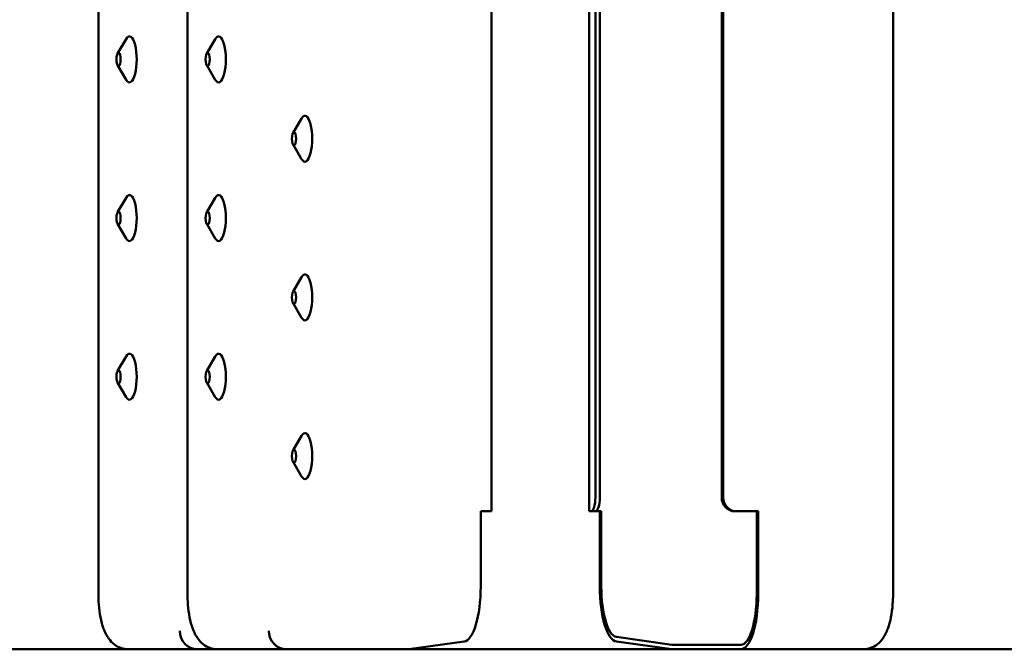
# Model space of a CAD drawing. Units: millimetres. Extents: x 200 to 8200, y 200 to 5740.
# Drawn here: x 6045 to 6259, y 4643 to 4780 of the extents above; entities that cross this region are included whole.
import ezdxf

# ---------------------------------------------------------------- set-up
doc = ezdxf.new("R2010")
doc.units = ezdxf.units.MM
doc.header["$LTSCALE"] = 20
doc.layers.add('Sichtbar (ISO)', color=7, linetype='Continuous', lineweight=50)

msp = doc.modelspace()

# ---------------------------------------------------------------- linework, layer by layer
at = {"layer": 'Sichtbar (ISO)'}
for p, q in [((6061.741, 4990.697), (6061.741, 4654.697)), ((6081.122, 4990.697), (6081.122, 4654.697)), ((6234.545, 4990.697), (6234.545, 4654.697)), ((6147.197, 4972.697), (6147.197, 4672.697)), ((6168.47, 4972.697), (6168.47, 4672.697)), ((6169.821, 4675.697), (6169.821, 4969.697)), ((6170.771, 4675.697), (6170.771, 4969.697)), ((6197.29, 4675.697), (6197.29, 4969.697)), ((6197.602, 4969.697), (6197.602, 4675.697)), ((6065.925, 4772.209), (6067.774, 4775.36)), ((6085.307, 4772.209), (6087.156, 4775.36)), ((6065.925, 4769.686), (6067.774, 4766.535)), ((6085.307, 4769.686), (6087.156, 4766.535)), ((6104.074, 4754.959), (6105.924, 4758.11)), ((6104.074, 4752.436), (6105.924, 4749.285)), ((6065.925, 4737.709), (6067.774, 4740.86)), ((6085.307, 4737.709), (6087.156, 4740.86)), ((6065.925, 4735.186), (6067.774, 4732.035)), ((6085.307, 4735.186), (6087.156, 4732.035)), ((6104.074, 4720.459), (6105.924, 4723.61)), ((6104.074, 4717.936), (6105.924, 4714.785)), ((6065.925, 4703.209), (6067.774, 4706.36)), ((6085.307, 4703.209), (6087.156, 4706.36)), ((6065.925, 4700.686), (6067.774, 4697.535)), ((6085.307, 4700.686), (6087.156, 4697.535)), ((6104.074, 4685.959), (6105.924, 4689.11)), ((6104.074, 4683.436), (6105.924, 4680.285)), ((6144.873, 4672.697), (6145.823, 4672.697)), ((6144.873, 4656.368), (6144.873, 4672.697)), ((6147.197, 4672.697), (6145.823, 4672.697)), ((6168.57, 4672.697), (6168.47, 4672.697)), ((6168.57, 4672.697), (6168.883, 4672.697)), ((6168.883, 4672.697), (6169.833, 4672.697)), ((6169.833, 4672.697), (6170.157, 4672.697)), ((6170.157, 4672.697), (6171.107, 4672.697)), ((6170.794, 4656.368), (6170.794, 4672.697)), ((6171.107, 4656.368), (6171.107, 4672.697)), ((6200.139, 4672.697), (6200.452, 4672.697)), ((6205.201, 4672.697), (6200.452, 4672.697)), ((6204.888, 4672.697), (6204.888, 4654.697)), ((6205.201, 4654.697), (6205.201, 4672.697)), ((6129.234, 4642.697), (6141.283, 4644.379)), ((6186.433, 4642.697), (6174.384, 4644.379)), ((6186.44, 4643.697), (6174.397, 4645.378)), ((6784.726, 4642.697), (5797.174, 4642.697)), ((6201.447, 4643.697), (6186.44, 4643.697))]:
    msp.add_line(p, q, dxfattribs=at)
for centre, major_axis, ratio, start_param, end_param in [((6068.51, 4770.947), (0, 5), 0.312792, 2.6519475, 6.7728304), ((6087.892, 4770.947), (0, 5), 0.312792, 2.6519475, 6.7728304), ((6106.659, 4753.697), (0, 5), 0.312792, 2.6519475, 6.7728304), ((6068.51, 4736.447), (0, 5), 0.312792, 2.6519475, 6.7728304), ((6087.892, 4736.447), (0, 5), 0.312792, 2.6519475, 6.7728304), ((6106.659, 4719.197), (0, 5), 0.312792, 2.6519475, 6.7728304), ((6068.51, 4701.947), (0, 5), 0.312792, 2.6519475, 6.7728304), ((6087.892, 4701.947), (0, 5), 0.312792, 2.6519475, 6.7728304), ((6106.659, 4684.697), (0, 5), 0.312792, 2.6519475, 6.7728304), ((6168.883, 4675.697), (0, -3), 0.312792, 0, 1.5707963), ((6169.833, 4675.697), (0, -3), 0.312792, 0, 1.5707963), ((6200.139, 4675.697), (0, -3), 0.9498217, 4.712389, 6.2831853), ((6200.452, 4675.697), (0, -3), 0.9498217, 4.712389, 6.2831853), ((6141.12, 4656.368), (0, -12), 0.312792, 0.0436332, 1.5707963), ((6174.547, 4656.368), (0, -12), 0.312792, 4.712389, 6.2395521), ((6174.547, 4656.368), (0, -11), 0.312792, 4.712389, 6.2395521), ((6201.447, 4654.697), (0, -11), 0.312792, 0, 1.5707963), ((6201.447, 4654.697), (0, -12), 0.312792, 0, 1.5707963), ((6083.23, 4646.697), (-0.277, 3.991), 0.9493716, 1.5049525, 3.0757488), ((6102.611, 4646.697), (-0.277, 3.991), 0.9493716, 1.5049525, 3.0757488)]:
    msp.add_ellipse(centre, major_axis=major_axis, ratio=ratio, start_param=start_param, end_param=end_param, dxfattribs=at)
for centre in [(6066.135, 4770.947), (6085.517, 4770.947), (6104.285, 4753.697), (6066.135, 4736.447), (6085.517, 4736.447), (6104.285, 4719.197), (6066.135, 4701.947), (6085.517, 4701.947), (6104.285, 4684.697)]:
    msp.add_ellipse(centre, major_axis=(0, -1.43), ratio=0.312792, dxfattribs=at)
for points in [[(6068.243, 4642.697), (6067.673, 4642.697), (6067.108, 4642.805), (6066.063, 4643.18), (6065.601, 4643.455), (6064.708, 4644.142), (6064.336, 4644.563), (6063.5, 4645.705), (6063.165, 4646.425), (6062.588, 4647.975), (6062.367, 4648.811), (6062.022, 4650.577), (6061.901, 4651.504), (6061.769, 4653.193), (6061.741, 4653.945), (6061.741, 4654.697)], [(6087.625, 4642.697), (6087.055, 4642.697), (6086.489, 4642.805), (6085.445, 4643.18), (6084.982, 4643.455), (6084.089, 4644.142), (6083.718, 4644.563), (6082.882, 4645.705), (6082.546, 4646.425), (6081.969, 4647.975), (6081.748, 4648.811), (6081.404, 4650.577), (6081.282, 4651.504), (6081.151, 4653.193), (6081.122, 4653.945), (6081.122, 4654.697)], [(6228.042, 4642.697), (6228.612, 4642.697), (6229.178, 4642.805), (6230.222, 4643.18), (6230.685, 4643.455), (6231.578, 4644.142), (6231.949, 4644.563), (6232.785, 4645.705), (6233.121, 4646.425), (6233.698, 4647.975), (6233.919, 4648.811), (6234.263, 4650.577), (6234.385, 4651.504), (6234.516, 4653.193), (6234.545, 4653.945), (6234.545, 4654.697)]]:
    msp.add_open_spline(points, degree=3, knots=[3.1415927, 3.1415927, 3.1415927, 3.1415927, 3.2533644, 3.2533644, 3.3774842, 3.3774842, 3.5452739, 3.5452739, 3.8401429, 3.8401429, 4.1543022, 4.1543022, 4.4684614, 4.4684614, 4.712389, 4.712389, 4.712389, 4.712389], dxfattribs=at)

doc.saveas('drawing.dxf')
